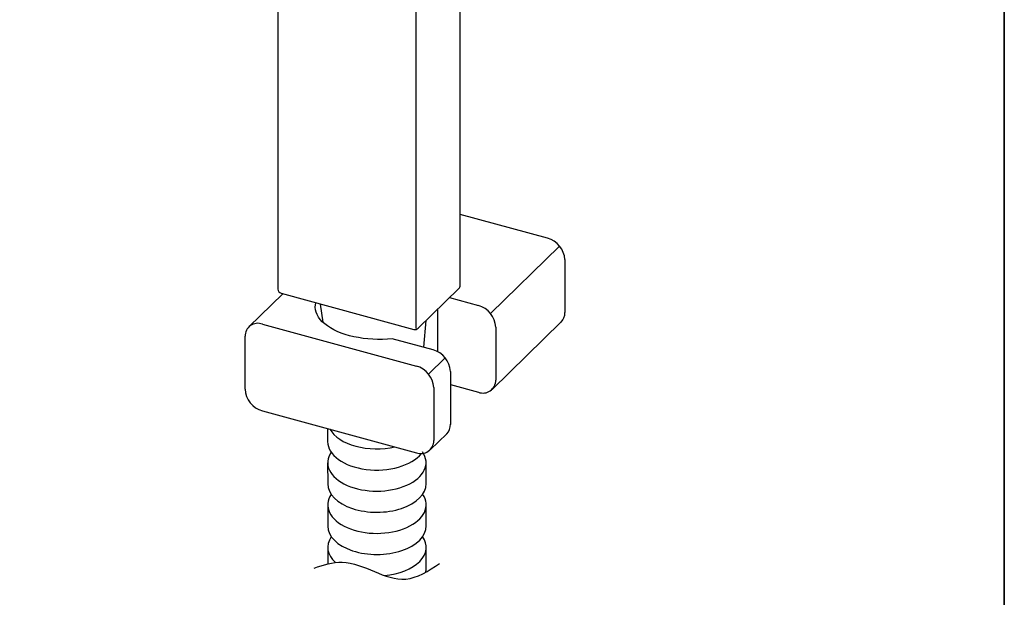
# Model space of a CAD drawing. Units: millimetres. Extents: x -2975 to -537, y 699 to 2280.
# Drawn here: x -773 to -755, y 1227 to 1238 of the extents above; entities that cross this region are included whole.
import ezdxf

# ---------------------------------------------------------------- set-up
doc = ezdxf.new("R2010")
doc.units = ezdxf.units.MM
for name, color, linetype in [('A1', 2, 'Continuous'), ('A5', 136, 'Continuous'), ('DIM', 6, 'Continuous')]:
    doc.layers.add(name, color=color, linetype=linetype)

msp = doc.modelspace()

# ---------------------------------------------------------------- linework, layer by layer
at = {"layer": 'A1'}
for p, q in [((-768.103, 1246.56), (-768.103, 1232.876)), ((-764.854, 1232.942), (-764.854, 1246.627)), ((-765.642, 1232.174), (-765.642, 1245.858)), ((-763.302, 1233.783), (-764.854, 1234.205)), ((-764.315, 1232.44), (-763.085, 1233.64)), ((-762.992, 1233.399), (-762.992, 1232.456)), ((-765.605, 1232.177), (-764.878, 1232.886)), ((-768.016, 1232.792), (-768.621, 1232.201)), ((-768.045, 1232.8), (-765.68, 1232.157)), ((-765.046, 1232.722), (-764.532, 1232.582)), ((-765.259, 1232.514), (-765.259, 1231.763)), ((-768.377, 1232.25), (-765.635, 1231.505)), ((-764.287, 1231.089), (-763.057, 1232.289)), ((-764.222, 1232.198), (-764.222, 1231.255)), ((-768.687, 1232.034), (-768.687, 1231.092)), ((-765.339, 1231.794), (-766.067, 1231.992)), ((-765.419, 1231.363), (-765.122, 1231.652)), ((-765.029, 1231.41), (-765.029, 1230.467)), ((-765.326, 1231.121), (-765.326, 1230.178)), ((-765.029, 1231.175), (-764.532, 1231.04)), ((-768.377, 1230.707), (-765.635, 1229.962)), ((-767.216, 1230.392), (-767.215, 1230.159)), ((-765.391, 1230.012), (-765.094, 1230.301)), ((-767.215, 1229.784), (-767.214, 1229.408)), ((-765.463, 1229.412), (-765.464, 1229.788)), ((-767.213, 1229.032), (-767.212, 1228.656)), ((-765.461, 1228.66), (-765.462, 1229.036)), ((-767.213, 1228.277), (-767.212, 1227.982)), ((-765.461, 1227.906), (-765.462, 1228.281))]:
    msp.add_line(p, q, dxfattribs=at)
at = {"layer": 'A1', "ltscale": 0.5}
for p, q in [((-767.347, 1232.607), (-767.299, 1232.284)), ((-765.465, 1232.313), (-765.511, 1231.841))]:
    msp.add_line(p, q, dxfattribs=at)
at = {"layer": 'A1', "flags": 128}
msp.add_lwpolyline([(-766.067, 1231.992), (-766.152, 1231.984), (-766.239, 1231.98), (-766.326, 1231.979), (-766.413, 1231.982), (-766.499, 1231.988), (-766.584, 1231.997), (-766.667, 1232.01), (-766.748, 1232.025), (-766.827, 1232.045), (-766.902, 1232.067), (-766.975, 1232.092), (-767.043, 1232.12), (-767.106, 1232.15), (-767.165, 1232.183), (-767.219, 1232.218), (-767.268, 1232.255), (-767.31, 1232.294), (-767.347, 1232.335), (-767.378, 1232.377), (-767.402, 1232.42), (-767.42, 1232.463), (-767.431, 1232.508), (-767.436, 1232.553), (-767.434, 1232.597), (-767.427, 1232.632)], dxfattribs=at)
at = {"layer": 'A1'}
for centre, radius, start, end in [((-763.414, 1233.375), 0.423, 3.1753, 74.5501), ((-768.024, 1232.876), 0.0786, 180, 254.7955), ((-764.933, 1232.942), 0.0786, 314.305, 0), ((-764.647, 1232.173), 0.425, 3.4303, 74.2951), ((-763.219, 1232.448), 0.227, 315.4233, 1.8425), ((-768.459, 1232.038), 0.227, 68.783, 181.0015), ((-765.66, 1232.233), 0.0786, 254.7955, 314.305), ((-765.452, 1231.387), 0.423, 3.1753, 74.5501), ((-765.75, 1231.096), 0.425, 3.4303, 74.2951), ((-764.449, 1231.251), 0.227, 248.783, 1.0015), ((-768.262, 1231.117), 0.425, 183.4303, 254.2951), ((-765.256, 1230.46), 0.227, 315.4233, 1.8425), ((-765.553, 1230.174), 0.227, 248.783, 1.0015)]:
    msp.add_arc(centre, radius, start, end, dxfattribs=at)
for centre, start_param, end_param in [((-766.341, 1230.537), 6.593185, 8.230077), ((-766.34, 1230.161), 0, 2.70104), ((-766.339, 1229.786), 5.903483, 9.80448), ((-766.338, 1229.41), 0, 3.141593), ((-766.337, 1229.034), 5.903483, 9.80448), ((-766.336, 1228.658), 0, 3.141593), ((-766.337, 1228.279), 5.903483, 6.846721), ((-766.337, 1228.279), 8.002832, 9.80448), ((-766.336, 1227.904), 3.004033, 3.141593)]:
    msp.add_ellipse(centre, major_axis=(-0.876, -0.002), ratio=0.57898, start_param=start_param, end_param=end_param, dxfattribs=at)
msp.add_spline([(-767.458, 1227.909), (-766.955, 1228.013), (-765.826, 1227.712), (-765.221, 1227.99)], degree=3, dxfattribs=at)
at = {"layer": 'A5'}
msp.add_line((-755.169, 1012.395), (-755.169, 1276.895), dxfattribs=at)
at = {"layer": 'DIM', "ltscale": 10}
msp.add_lwpolyline([(-802.169, 1256.895), (-755.169, 1256.895), (-755.169, 1216.895), (-802.169, 1216.895)], close=True, dxfattribs=at)

doc.saveas('drawing.dxf')
